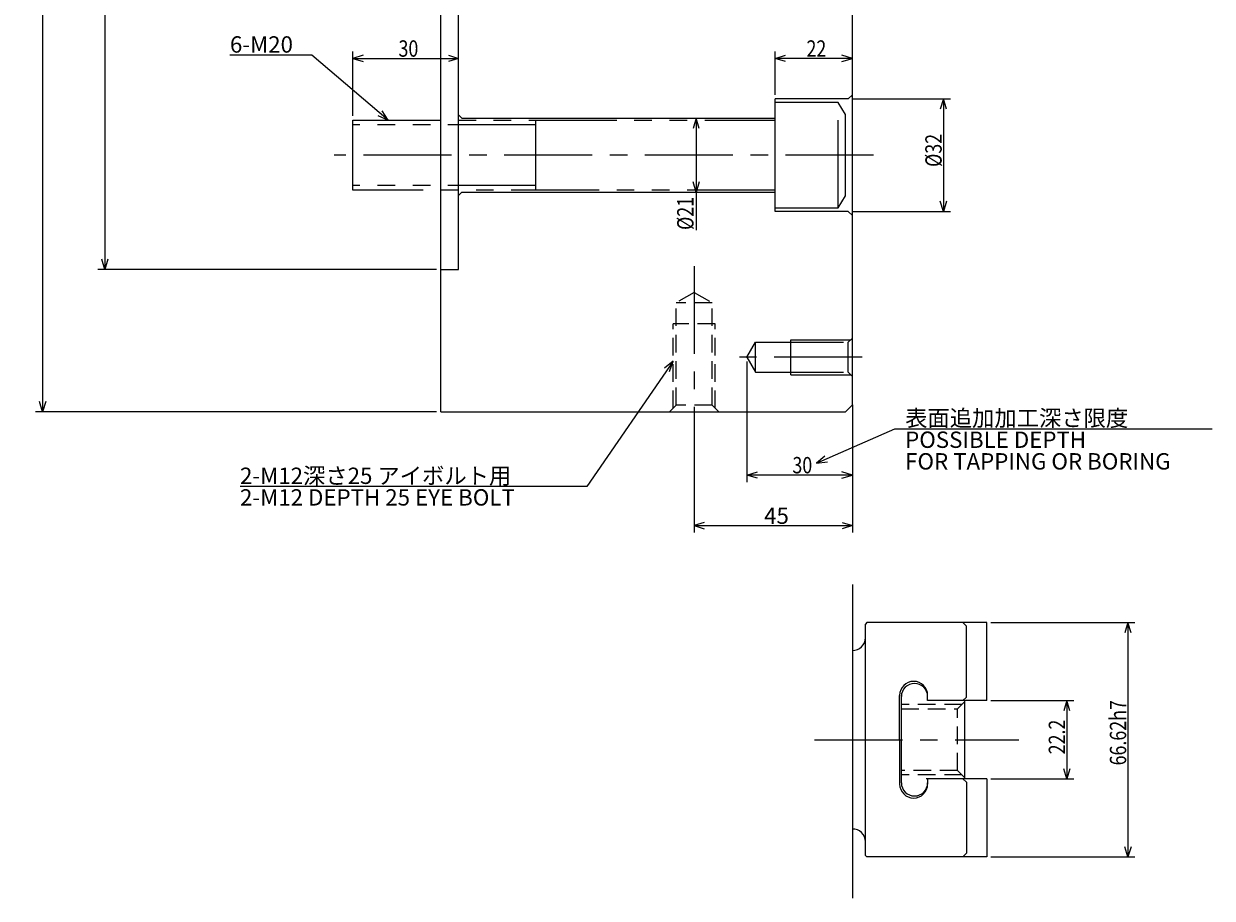
# Model space of a CAD drawing. Extents: x 58 to 866, y 12 to 603.
# Drawn here: x 58 to 396, y 48 to 296 of the extents above; entities that cross this region are included whole.
import ezdxf

# ---------------------------------------------------------------- set-up
doc = ezdxf.new("R2010")
doc.units = 0
doc.header["$LTSCALE"] = 20
for name, pattern in [('CENTER', [2, 1.25, -0.25, 0.25, -0.25]), ('HIDDEN', [0.375, 0.25, -0.125]), ('PHANTOM', [2.5, 1.25, -0.25, 0.25, -0.25, 0.25, -0.25])]:
    doc.linetypes.add(name, pattern=pattern)
doc.layers.add('MAIN0', color=7, linetype='CONTINUOUS')
doc.styles.add('KNJYOKO', font='TXT', dxfattribs={"bigfont": 'BIGFONT'})
doc.dimstyles.get("Standard").update_dxf_attribs({"dimtxt": 2.5, "dimasz": 2.5, "dimexe": 1.25, "dimexo": 0.625, "dimtad": 1, "dimcen": 2.5, "dimazin": 3, "dimtfac": 1, "dimtmove": 0, "dimatfit": 3})

# ---------------------------------------------------------------- blocks, each defined once
blk = doc.blocks.new('*D4')
at = {"layer": 'MAIN0', "color": 0, "linetype": 'BYBLOCK'}
for p, q in [((333.05, 103.76), (356.62, 103.76)), ((354.62, 103.76), (353.73, 100.89)), ((354.62, 103.76), (354.62, 81.53)), ((355.51, 100.89), (354.62, 103.76)), ((333.05, 81.53), (356.62, 81.53)), ((354.62, 81.53), (353.73, 84.4)), ((355.51, 84.4), (354.62, 81.53))]:
    blk.add_line(p, q, dxfattribs=at)
at = {"layer": 'MAIN0', "color": 0, "linetype": 'BYBLOCK', "width": 0.8}
blk.add_text('22.2', height=4.65, rotation=90, dxfattribs=at).set_placement((354.12, 88.49))
blk = doc.blocks.new('*D5')
at = {"layer": 'MAIN0', "color": 0, "linetype": 'BYBLOCK'}
for p, q in [((333.05, 125.95), (374, 125.95)), ((372, 125.95), (371.11, 123.09)), ((372, 125.95), (372, 59.33)), ((372.89, 123.09), (372, 125.95)), ((372, 59.33), (371.11, 62.2)), ((372.89, 62.2), (372, 59.33)), ((333.05, 59.33), (374, 59.33))]:
    blk.add_line(p, q, dxfattribs=at)
at = {"layer": 'MAIN0', "color": 0, "linetype": 'BYBLOCK', "width": 0.8}
blk.add_text('66.62h7', height=4.65, rotation=90, dxfattribs=at).set_placement((371.5, 85.34))
blk = doc.blocks.new('*D6')
at = {"layer": 'MAIN0', "color": 0, "linetype": 'BYBLOCK'}
for p, q in [((293.65, 187.95), (293.65, 151.55)), ((248.65, 180.48), (248.65, 151.55)), ((251.52, 154.44), (248.65, 153.55)), ((248.65, 153.55), (293.65, 153.55)), ((248.65, 153.55), (251.52, 152.66)), ((290.79, 154.44), (293.65, 153.55)), ((293.65, 153.55), (290.79, 152.66))]:
    blk.add_line(p, q, dxfattribs=at)
blk.add_text('45', height=4.65, dxfattribs=at).set_placement((268.55, 154.05))
blk = doc.blocks.new('*D11')
at = {"layer": 'MAIN0', "color": 0, "linetype": 'BYBLOCK'}
for p, q in [((151.65, 270.15), (151.65, 288.46)), ((154.52, 287.35), (151.65, 286.46)), ((178.79, 287.35), (181.65, 286.46)), ((151.65, 286.46), (181.65, 286.46)), ((151.65, 286.46), (154.52, 285.58)), ((181.65, 286.46), (178.79, 285.58))]:
    blk.add_line(p, q, dxfattribs=at)
at = {"layer": 'MAIN0', "color": 0, "linetype": 'BYBLOCK', "width": 0.8}
blk.add_text('30', height=4.65, dxfattribs=at).set_placement((164.6, 286.96))
blk = doc.blocks.new('*D13')
at = {"layer": 'MAIN0', "color": 0, "linetype": 'BYBLOCK'}
for p, q in [((175.45, 526.45), (79.11, 526.45)), ((81.11, 526.45), (80.23, 523.58)), ((81.11, 526.45), (81.11, 226.45)), ((82, 523.58), (81.11, 526.45)), ((175.45, 226.45), (79.11, 226.45)), ((81.11, 226.45), (80.23, 229.32)), ((82, 229.32), (81.11, 226.45))]:
    blk.add_line(p, q, dxfattribs=at)
at = {"layer": 'MAIN0', "color": 0, "linetype": 'BYBLOCK', "width": 0.8}
blk.add_text('%%c300H6', height=4.65, rotation=90, dxfattribs=at).set_placement((80.61, 369.95))
blk = doc.blocks.new('*D14')
at = {"layer": 'MAIN0', "color": 0, "linetype": 'BYBLOCK'}
for p, q in [((175.45, 566.95), (61.42, 566.95)), ((63.42, 566.95), (62.54, 564.08)), ((63.42, 566.95), (63.42, 185.95)), ((64.31, 564.08), (63.42, 566.95)), ((175.45, 185.95), (61.42, 185.95)), ((63.42, 185.95), (62.54, 188.82)), ((64.31, 188.82), (63.42, 185.95))]:
    blk.add_line(p, q, dxfattribs=at)
at = {"layer": 'MAIN0', "color": 0, "linetype": 'BYBLOCK', "width": 0.8}
blk.add_text('%%c381', height=4.65, rotation=90, dxfattribs=at).set_placement((62.92, 372.05))
blk = doc.blocks.new('*D15')
at = {"layer": 'MAIN0', "color": 0, "linetype": 'BYBLOCK'}
for p, q in [((293.65, 274.95), (321.54, 274.95)), ((319.54, 274.95), (318.65, 272.08)), ((319.54, 274.95), (319.54, 242.95)), ((320.42, 272.08), (319.54, 274.95)), ((319.54, 242.95), (318.65, 245.82)), ((320.42, 245.82), (319.54, 242.95)), ((293.65, 242.95), (321.54, 242.95))]:
    blk.add_line(p, q, dxfattribs=at)
at = {"layer": 'MAIN0', "color": 0, "linetype": 'BYBLOCK', "width": 0.8}
blk.add_text('%%c32', height=4.65, rotation=90, dxfattribs=at).set_placement((319.04, 255.6))
blk = doc.blocks.new('*D16')
at = {"layer": 'MAIN0', "color": 0, "linetype": 'BYBLOCK'}
for p, q in [((249.23, 269.45), (248.35, 266.58)), ((249.23, 269.45), (249.23, 237.62)), ((250.12, 266.58), (249.23, 269.45)), ((249.23, 248.45), (248.35, 251.32)), ((250.12, 251.32), (249.23, 248.45))]:
    blk.add_line(p, q, dxfattribs=at)
at = {"layer": 'MAIN0', "color": 0, "linetype": 'BYBLOCK', "width": 0.8}
blk.add_text('%%c21', height=4.65, rotation=90, dxfattribs=at).set_placement((248.48, 237.67))
blk = doc.blocks.new('M0')
at = {"layer": 'MAIN0', "color": 0, "linetype": 'BYBLOCK'}
for p, q in [((0, 0), (-24.53, -35.69)), ((0, 0), (-2.44, -1.96)), ((-0.96, -2.98), (0, 0)), ((-24.53, -35.69), (-123.11, -35.69))]:
    blk.add_line(p, q, dxfattribs=at)
at = {"layer": 'MAIN0', "color": 0, "linetype": 'BYBLOCK', "style": 'KNJYOKO'}
blk.add_text('2-M12深さ25 アイボルト用', height=4.65, dxfattribs=at).set_placement((-123.11, -34.94))
at = {"layer": 'MAIN0', "color": 0, "linetype": 'BYBLOCK'}
blk.add_text('2-M12 DEPTH 25 EYE BOLT', height=4.65, dxfattribs=at).set_placement((-123.11, -41.09))
blk = doc.blocks.new('*D26')
at = {"layer": 'MAIN0', "color": 0, "linetype": 'BYBLOCK'}
for p, q in [((263.65, 200.25), (263.65, 165.93)), ((293.65, 186.75), (293.65, 165.93)), ((263.65, 167.93), (266.65, 168.83)), ((293.65, 167.93), (263.65, 167.93)), ((266.65, 167.03), (263.65, 167.93)), ((293.65, 167.93), (290.65, 168.83)), ((290.65, 167.03), (293.65, 167.93))]:
    blk.add_line(p, q, dxfattribs=at)
at = {"layer": 'MAIN0', "color": 0, "linetype": 'BYBLOCK', "width": 0.8}
blk.add_text('30', height=4.65, dxfattribs=at).set_placement((276.6, 168.43))
blk = doc.blocks.new('M2')
at = {"layer": 'MAIN0', "color": 0, "linetype": 'BYBLOCK'}
for p, q in [((0, 0), (22.3, 9.78)), ((22.3, 9.78), (112.5, 9.78)), ((2.39, 2.03), (0, 0)), ((0, 0), (3.11, 0.38))]:
    blk.add_line(p, q, dxfattribs=at)
at = {"layer": 'MAIN0', "color": 0, "linetype": 'BYBLOCK', "style": 'KNJYOKO'}
blk.add_text('表面追加加工深さ限度', height=4.65, dxfattribs=at).set_placement((25.19, 10.53))
at = {"layer": 'MAIN0', "color": 0, "linetype": 'BYBLOCK'}
for s, p in [('POSSIBLE DEPTH ', (25.19, 4.38)), ('FOR TAPPING OR BORING', (25.19, -1.77))]:
    blk.add_text(s, height=4.65, dxfattribs=at).set_placement(p)
blk = doc.blocks.new('M5')
at = {"layer": 'MAIN0', "color": 0, "linetype": 'BYBLOCK'}
for p, q in [((-21.72, 18.42), (-44.96, 18.42)), ((0, 0), (-21.72, 18.42)), ((-2.87, 1.25), (0, 0)), ((0, 0), (-1.71, 2.63))]:
    blk.add_line(p, q, dxfattribs=at)
blk.add_text('6-M20', height=4.65, dxfattribs=at).set_placement((-44.96, 19.17))
blk = doc.blocks.new('*D29')
at = {"layer": 'MAIN0', "color": 0, "linetype": 'BYBLOCK'}
for p, q in [((271.65, 276.15), (271.65, 288.46)), ((271.65, 286.46), (274.65, 287.36)), ((293.65, 286.46), (290.65, 287.36)), ((293.65, 286.46), (271.65, 286.46)), ((274.65, 285.56), (271.65, 286.46)), ((290.65, 285.56), (293.65, 286.46))]:
    blk.add_line(p, q, dxfattribs=at)
at = {"layer": 'MAIN0', "color": 0, "linetype": 'BYBLOCK', "width": 0.8}
blk.add_text('22', height=4.65, dxfattribs=at).set_placement((280.6, 286.96))

msp = doc.modelspace()

# ---------------------------------------------------------------- linework, layer by layer
at = {"layer": 'MAIN0', "linetype": 'CONTINUOUS'}
for p, q in [((181.652, 226.449), (181.652, 332.215)), ((293.652, 187.949), (293.652, 325.626)), ((176.652, 185.949), (176.652, 315.365)), ((292.452, 274.949), (271.652, 274.949)), ((271.652, 242.949), (271.652, 274.949)), ((293.652, 276.149), (292.452, 274.949)), ((182.652, 269.449), (181.652, 270.449)), ((182.652, 269.449), (271.652, 269.449)), ((182.652, 248.449), (181.652, 247.449)), ((182.652, 248.449), (271.652, 248.449)), ((292.452, 242.949), (271.652, 242.949)), ((293.652, 241.749), (292.452, 242.949)), ((176.652, 226.449), (181.652, 226.449)), ((176.652, 185.949), (291.652, 185.949)), ((291.652, 185.949), (293.652, 187.949)), ((293.652, 136.81), (293.652, 47.542)), ((297.782, 125.955), (297.382, 125.555)), ((297.382, 59.735), (297.382, 125.555)), ((331.852, 125.955), (297.782, 125.955)), ((325.052, 125.955), (326.052, 124.955)), ((331.852, 103.757), (331.852, 125.955)), ((326.052, 104.757), (326.052, 124.955)), ((307.082, 92.645), (307.082, 105.26)), ((307.582, 80.38), (307.582, 105.26)), ((315.052, 104.91), (315.052, 105.26)), ((315.052, 103.757), (315.052, 104.91)), ((325.052, 103.757), (326.052, 104.757)), ((331.852, 103.757), (315.052, 103.757)), ((325.552, 103.757), (325.552, 81.532)), ((307.082, 92.645), (307.082, 80.03)), ((331.852, 81.532), (314.652, 81.532)), ((315.052, 81.532), (315.052, 80.03)), ((325.052, 81.532), (326.052, 80.532)), ((331.852, 81.532), (331.852, 59.335)), ((326.052, 80.532), (326.052, 60.335)), ((297.782, 59.335), (297.382, 59.735)), ((331.852, 59.335), (297.782, 59.335)), ((325.052, 59.335), (326.052, 60.335))]:
    msp.add_line(p, q, dxfattribs=at)
at = {"layer": 'MAIN0', "color": 3, "linetype": 'PHANTOM'}
for p, q in [((289.652, 273.949), (271.652, 273.949)), ((291.652, 270.485), (289.652, 273.949)), ((289.652, 243.949), (289.652, 273.949)), ((291.652, 247.414), (291.652, 270.485)), ((151.652, 248.949), (151.652, 268.949)), ((151.652, 268.949), (271.652, 268.949)), ((203.652, 267.596), (151.652, 267.596)), ((203.652, 248.949), (203.652, 268.949)), ((203.652, 250.303), (151.652, 250.303)), ((271.652, 248.949), (151.652, 248.949)), ((289.652, 243.949), (291.652, 247.414)), ((271.652, 243.949), (289.652, 243.949))]:
    msp.add_line(p, q, dxfattribs=at)
at = {"layer": 'MAIN0', "linetype": 'CENTER'}
for p, q in [((299.669, 258.949), (146.269, 258.949)), ((248.652, 227.383), (248.652, 180.475)), ((276.106, 206.449), (293.202, 206.449)), ((276.106, 196.449), (276.106, 206.449)), ((292.452, 205.699), (293.652, 206.899)), ((263.653, 201.449), (266.106, 205.699)), ((266.106, 205.699), (292.452, 205.699)), ((266.106, 197.199), (266.106, 205.699)), ((292.452, 197.199), (292.452, 205.699)), ((296.388, 201.449), (261.562, 201.449)), ((263.653, 201.449), (266.106, 197.199)), ((266.106, 197.199), (292.452, 197.199)), ((276.106, 196.449), (293.202, 196.449)), ((292.452, 197.199), (293.652, 195.999)), ((282.896, 92.645), (340.953, 92.645))]:
    msp.add_line(p, q, dxfattribs=at)
at = {"layer": 'MAIN0', "linetype": 'HIDDEN'}
for p, q in [((248.652, 219.894), (243.552, 216.949)), ((248.652, 219.894), (253.752, 216.949)), ((243.552, 187.849), (243.552, 216.949)), ((253.752, 216.949), (243.552, 216.949)), ((253.752, 187.849), (253.752, 216.949)), ((242.652, 186.949), (242.652, 210.949)), ((254.652, 210.949), (242.652, 210.949)), ((254.652, 186.949), (254.652, 210.949)), ((241.652, 185.949), (243.552, 187.849)), ((253.752, 187.849), (243.552, 187.849)), ((255.652, 185.949), (253.752, 187.849))]:
    msp.add_line(p, q, dxfattribs=at)
at = {"layer": 'MAIN0', "color": 3, "linetype": 'HIDDEN'}
for p, q in [((324.802, 102.645), (307.582, 102.645)), ((307.582, 101.395), (323.552, 101.395)), ((323.552, 101.395), (325.552, 103.395)), ((323.552, 83.895), (323.552, 101.395)), ((323.552, 83.895), (307.582, 83.895)), ((324.802, 82.645), (307.582, 82.645)), ((325.552, 81.895), (323.552, 83.895))]:
    msp.add_line(p, q, dxfattribs=at)
at = {"layer": 'MAIN0', "linetype": 'CONTINUOUS'}
for centre, radius, start, end in [((293.782, 121.655), 3.6, 267.93054, 360), ((311.067, 105.26), 3.985, 0, 180), ((311.317, 104.91), 3.735, 0, 180), ((311.067, 80.03), 3.985, 180, 360), ((311.317, 80.38), 3.735, 180, 360), ((293.782, 63.635), 3.6, 0, 92.06946)]:
    msp.add_arc(centre, radius, start, end, dxfattribs=at)
at = {"layer": 'MAIN0', "color": 3, "linetype": 'CONTINUOUS'}
for p in [(293.652, 258.949), (263.653, 201.449), (293.652, 201.449), (248.652, 185.949), (325.552, 92.645)]:
    msp.add_point(p, dxfattribs=at)

# ---------------------------------------------------------------- block references
for name, p in [('M5', (161.638, 268.949)), ('M0', (242.652, 200.349)), ('M2', (283.459, 171.287))]:
    msp.add_blockref(name, p, dxfattribs=at)

# ---------------------------------------------------------------- dimensions: what is measured, and where the dimension line sits
at = {"layer": 'MAIN0', "color": 5, "linetype": 'CONTINUOUS'}
for base, p1, p2, picture, middle in [((63.422, 566.949), (175.452, 185.949), (175.452, 566.949), '*D14', (62.922, 376.449)), ((81.114, 526.449), (175.452, 226.449), (175.452, 526.449), '*D13', (80.614, 376.449)), ((319.537, 274.949), (293.652, 242.949), (293.652, 274.949), '*D15', (319.037, 258.949)), ((249.234, 269.449), (198.552, 248.449), (198.552, 269.449), '*D16', (248.484, 241.024)), ((372, 125.955), (333.052, 59.335), (333.052, 125.955), '*D5', (371.5, 92.645)), ((354.619425721, 103.757244521), (333.05246385, 81.532244521), (333.05246385, 103.757244521), '*D4', (354.119425721, 92.644744521))]:
    dim = msp.add_linear_dim(base=base, p1=p1, p2=p2, angle=90, dimstyle='Standard', dxfattribs=at)
    dim.commit()
    dim.dimension.update_dxf_attribs({"geometry": picture, "text_midpoint": middle})
for base, p1, p2, picture, middle in [((151.652, 286.463), (181.652, 226.449), (151.652, 270.149), '*D11', (166.652, 286.963)), ((248.652, 153.55), (293.652, 187.949), (248.652, 180.475), '*D6', (271.152, 154.05))]:
    dim = msp.add_linear_dim(base=base, p1=p1, p2=p2, dimstyle='Standard', dxfattribs=at)
    dim.commit()
    dim.dimension.update_dxf_attribs({"geometry": picture, "text_midpoint": middle})
at = {"layer": 'MAIN0', "color": 3, "linetype": 'CONTINUOUS'}
for base, p1, picture, middle in [((293.652, 286.463), (271.652, 274.949), '*D29', (282.652, 286.963)), ((293.652, 167.928), (263.653, 201.449), '*D26', (278.653, 168.428))]:
    dim = msp.add_linear_dim(base=base, p1=p1, p2=(293.652, 187.949), dimstyle='Standard', dxfattribs=at)
    dim.commit()
    dim.dimension.update_dxf_attribs({"geometry": picture, "text_midpoint": middle})

doc.saveas('drawing.dxf')
